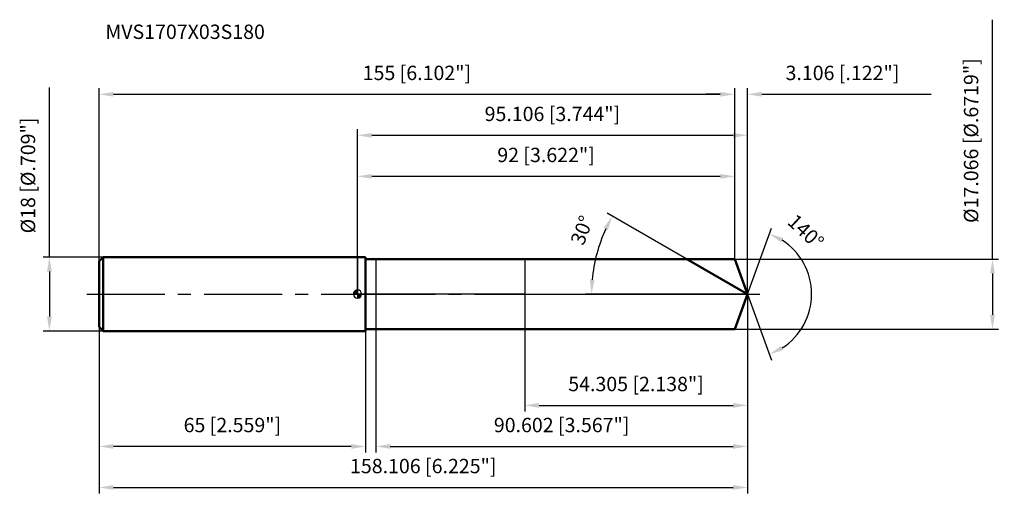
# Model space of a CAD drawing. Units: millimetres. Extents: x -82 to 158, y -50 to 67.
import ezdxf

# ---------------------------------------------------------------- set-up
doc = ezdxf.new("R2010")
doc.units = ezdxf.units.MM
doc.linetypes.add('CENTER2', pattern=[28.575, 19.05, -3.175, 3.175, -3.175])
for name, color, linetype, lineweight in [('1', 4, 'Continuous', 50), ('2', 7, 'Continuous', 25), ('4', 2, 'CENTER2', 25), ('cut', 1, 'Continuous', 25), ('nocut', 7, 'Continuous', 25), ('sk1', 4, 'Continuous', 50), ('sk2', 7, 'Continuous', 25), ('sk4', 2, 'CENTER2', 25), ('sk6', 5, 'Continuous', 35)]:
    doc.layers.add(name, color=color, linetype=linetype, lineweight=lineweight)
doc.layers.add('7', color=5, linetype='Continuous')
doc.styles.add('simplex', font='txt.shx', dxfattribs={"height": 3.5})
doc.styles.get("Standard").update_dxf_attribs({"font": 'txt.shx', "bigfont": '@extfont2.shx'})
doc.dimstyles.new('コピー - ISO-25', dxfattribs={"dimscale": 0, "dimtxt": 3.5, "dimasz": 3.5, "dimexe": 1.5, "dimexo": 0, "dimgap": 2.3, "dimtad": 1, "dimdec": 3, "dimdsep": 46, "dimtxsty": 'simplex', "dimcen": 0.09, "dimclrd": 256, "dimclre": 256, "dimclrt": 256, "dimadec": 0, "dimazin": 0, "dimtfac": 1, "dimtofl": 0, "dimtmove": 0, "dimatfit": 3, "dimfxl": 1, "dimtolj": 1, "dimlwd": -1, "dimlwe": -1, "dimarcsym": 0})

# ---------------------------------------------------------------- blocks, each defined once
blk = doc.blocks.new('zero block')
h = blk.add_hatch(color=7)
h.paths.add_polyline_path([(0, 1, 0.414214), (-1, 0), (0, 0)])
h.paths.add_polyline_path([(1, 0), (0, 0), (0, -1, 0.414214)])
at = {"color": 7, "ltscale": 0.2}
for p, q in [((-1, 0), (1, 0)), ((0, -1), (0, 1))]:
    blk.add_line(p, q, dxfattribs=at)
for start, end in [(90, 180), (180, 270), (0, 90), (270, 0)]:
    blk.add_arc((0, 0), 1, start, end, dxfattribs=at)
blk = doc.blocks.new('*D152')
at = {"layer": 'Defpoints', "color": 0}
for p in [(92, 48.71), (-63, 8), (92, 8.53)]:
    blk.add_point(p, dxfattribs=at)
at = {"layer": 'sk2'}
for p, q in [((-63, 8), (-63, 50.21)), ((-59.5, 48.71), (88.5, 48.71)), ((92, 8.53), (92, 50.21))]:
    blk.add_line(p, q, dxfattribs=at)
for points in [[(-59.5, 49.29), (-59.5, 48.12), (-63, 48.71)], [(88.5, 48.12), (88.5, 49.29), (92, 48.71)]]:
    blk.add_solid(points, dxfattribs=at)
at = {"layer": 'sk2', "insert": (14.5, 55.67), "char_height": 3.5, "attachment_point": 2, "line_spacing_factor": 0.9, "style": 'simplex'}
blk.add_mtext('\\A1;155 [6.102"]', dxfattribs=at)
blk = doc.blocks.new('*D163')
at = {"layer": 'Defpoints', "color": 0}
for p in [(-63, -8), (2, -8), (-63, -37.14)]:
    blk.add_point(p, dxfattribs=at)
at = {"layer": 'sk2'}
for p, q in [((-63, -8), (-63, -38.64)), ((2, -8), (2, -38.64)), ((-1.5, -37.14), (-59.5, -37.14))]:
    blk.add_line(p, q, dxfattribs=at)
for points in [[(-59.5, -36.55), (-59.5, -37.72), (-63, -37.14)], [(-1.5, -37.72), (-1.5, -36.55), (2, -37.14)]]:
    blk.add_solid(points, dxfattribs=at)
at = {"layer": 'sk2', "insert": (-30.5, -30.17), "char_height": 3.5, "attachment_point": 2, "line_spacing_factor": 0.9, "style": 'simplex'}
blk.add_mtext('\\A1;65 [2.559"]', dxfattribs=at)
blk = doc.blocks.new('*D174')
at = {"layer": 'Defpoints', "color": 0}
for p in [(-62, 9), (-75.13, -9), (-62, -9)]:
    blk.add_point(p, dxfattribs=at)
at = {"layer": 'sk2'}
for p, q in [((-75.13, 9), (-75.13, 50.35)), ((-62, 9), (-76.63, 9)), ((-75.13, 5.5), (-75.13, -5.5)), ((-62, -9), (-76.63, -9))]:
    blk.add_line(p, q, dxfattribs=at)
for points in [[(-74.55, 5.5), (-75.71, 5.5), (-75.13, 9)], [(-75.71, -5.5), (-74.55, -5.5), (-75.13, -9)]]:
    blk.add_solid(points, dxfattribs=at)
at = {"layer": 'sk2', "insert": (-82.1, 14.8), "char_height": 3.5, "attachment_point": 1, "rotation": 90, "line_spacing_factor": 0.9, "style": 'simplex'}
blk.add_mtext('\\A1;%%c18 [%%C.709"]', dxfattribs=at)
blk = doc.blocks.new('*D185')
at = {"layer": '2'}
for p, q in [((0, 0), (0, 40.21)), ((3.5, 38.71), (91.61, 38.71)), ((95.11, 0), (95.11, 40.21))]:
    blk.add_line(p, q, dxfattribs=at)
for points in [[(3.5, 39.29), (3.5, 38.12), (0, 38.71)], [(91.61, 38.12), (91.61, 39.29), (95.11, 38.71)]]:
    blk.add_solid(points, dxfattribs=at)
at = {"layer": 'Defpoints', "color": 0}
for p in [(95.11, 38.71), (0, 0), (95.11, 0)]:
    blk.add_point(p, dxfattribs=at)
at = {"layer": '2', "insert": (47.55, 45.67), "char_height": 3.5, "attachment_point": 2, "line_spacing_factor": 0.9, "style": 'simplex'}
blk.add_mtext('\\A1;95.106 [3.744"]', dxfattribs=at)
blk = doc.blocks.new('*D196')
at = {"layer": '2'}
for p, q in [((88.5, 48.71), (85, 48.71)), ((92, 8.53), (92, 50.21)), ((95.11, 0), (95.11, 50.21)), ((98.61, 48.71), (139.96, 48.71))]:
    blk.add_line(p, q, dxfattribs=at)
for points in [[(88.5, 48.12), (88.5, 49.29), (92, 48.71)], [(98.61, 49.29), (98.61, 48.12), (95.11, 48.71)]]:
    blk.add_solid(points, dxfattribs=at)
at = {"layer": 'Defpoints', "color": 0}
for p in [(92, 48.71), (92, 8.53), (95.11, 0)]:
    blk.add_point(p, dxfattribs=at)
at = {"layer": '2', "insert": (104.41, 55.67), "char_height": 3.5, "attachment_point": 1, "line_spacing_factor": 0.9, "style": 'simplex'}
blk.add_mtext('\\A1;3.106 [.122"]', dxfattribs=at)
blk = doc.blocks.new('*D207')
at = {"layer": 'Defpoints', "color": 0}
for p in [(-63, 0), (95.11, 0), (95.11, -47.14)]:
    blk.add_point(p, dxfattribs=at)
at = {"layer": 'sk2'}
for p, q in [((-63, 0), (-63, -48.64)), ((95.11, 0), (95.11, -48.64)), ((-59.5, -47.14), (91.61, -47.14))]:
    blk.add_line(p, q, dxfattribs=at)
for points in [[(-59.5, -46.55), (-59.5, -47.72), (-63, -47.14)], [(91.61, -47.72), (91.61, -46.55), (95.11, -47.14)]]:
    blk.add_solid(points, dxfattribs=at)
at = {"layer": 'sk2', "insert": (16.05, -40.17), "char_height": 3.5, "attachment_point": 2, "line_spacing_factor": 0.9, "style": 'simplex'}
blk.add_mtext('\\A1;158.106 [6.225"]', dxfattribs=at)
blk = doc.blocks.new('*D218')
at = {"layer": '2'}
for p, q in [((154.88, 8.53), (154.88, 66.89)), ((92, 8.53), (156.38, 8.53)), ((154.88, 5.03), (154.88, -5.03)), ((92, -8.53), (156.38, -8.53))]:
    blk.add_line(p, q, dxfattribs=at)
for points in [[(155.46, 5.03), (154.29, 5.03), (154.88, 8.53)], [(154.29, -5.03), (155.46, -5.03), (154.88, -8.53)]]:
    blk.add_solid(points, dxfattribs=at)
at = {"layer": 'Defpoints', "color": 0}
for p in [(92, 8.53), (92, -8.53), (154.88, -8.53)]:
    blk.add_point(p, dxfattribs=at)
at = {"layer": '2', "insert": (147.91, 17.34), "char_height": 3.5, "attachment_point": 1, "rotation": 90, "line_spacing_factor": 0.9, "style": 'simplex'}
blk.add_mtext('\\A1;%%c17.066 [%%C.6719"]', dxfattribs=at)
blk = doc.blocks.new('*D229')
at = {"layer": '2'}
for p, q in [((80.33, 8.53), (60.87, 19.76)), ((95.11, 0), (55.58, 0))]:
    blk.add_line(p, q, dxfattribs=at)
blk.add_arc((95.11, 0), 38.03, 155.2751, 174.7249, dxfattribs=at)
for points in [[(61.08, 15.64), (60.05, 16.17), (62.17, 19.01)], [(56.66, 3.52), (57.82, 3.47), (57.08, 0)]]:
    blk.add_solid(points, dxfattribs=at)
at = {"layer": 'Defpoints', "color": 0}
for p in [(80.33, 8.53), (80.49, 8.44), (57.65, 6.6), (95.11, 0), (95.29, 0)]:
    blk.add_point(p, dxfattribs=at)
at = {"layer": '2', "insert": (53.12, 16.19), "char_height": 3.5, "attachment_point": 2, "rotation": 68.9084, "line_spacing_factor": 0.9, "style": 'simplex'}
blk.add_mtext('\\A1;30%%d', dxfattribs=at)
blk = doc.blocks.new('*D2310')
at = {"layer": '2'}
for p, q in [((95.11, -1.6), (95.11, -38.64)), ((4.5, -8.53), (4.5, -38.64)), ((8, -37.14), (91.61, -37.14))]:
    blk.add_line(p, q, dxfattribs=at)
for points in [[(8, -36.55), (8, -37.72), (4.5, -37.14)], [(91.61, -37.72), (91.61, -36.55), (95.11, -37.14)]]:
    blk.add_solid(points, dxfattribs=at)
at = {"layer": 'Defpoints', "color": 0}
for p in [(95.11, -1.6), (4.5, -8.53), (95.11, -37.14)]:
    blk.add_point(p, dxfattribs=at)
at = {"layer": '2', "insert": (49.8, -30.17), "char_height": 3.5, "attachment_point": 2, "line_spacing_factor": 0.9, "style": 'simplex'}
blk.add_mtext('\\A1;90.602 [3.567"]', dxfattribs=at)
blk = doc.blocks.new('*D2411')
at = {"layer": '2'}
for p, q in [((40.8, 0), (40.8, -28.64)), ((95.11, 0), (95.11, -28.64)), ((44.3, -27.14), (91.61, -27.14))]:
    blk.add_line(p, q, dxfattribs=at)
for points in [[(44.3, -26.55), (44.3, -27.72), (40.8, -27.14)], [(91.61, -27.72), (91.61, -26.55), (95.11, -27.14)]]:
    blk.add_solid(points, dxfattribs=at)
at = {"layer": 'Defpoints', "color": 0}
for p in [(40.8, 0), (95.11, 0), (95.11, -27.14)]:
    blk.add_point(p, dxfattribs=at)
at = {"layer": '2', "insert": (67.95, -20.17), "char_height": 3.5, "attachment_point": 2, "line_spacing_factor": 0.9, "style": 'simplex'}
blk.add_mtext('\\A1;54.305 [2.138"]', dxfattribs=at)
blk = doc.blocks.new('*D2512')
at = {"layer": '2'}
for p, q in [((0, 0), (0, 30.21)), ((92, 8.53), (92, 30.21)), ((3.5, 28.71), (88.5, 28.71))]:
    blk.add_line(p, q, dxfattribs=at)
for points in [[(3.5, 29.29), (3.5, 28.12), (0, 28.71)], [(88.5, 28.12), (88.5, 29.29), (92, 28.71)]]:
    blk.add_solid(points, dxfattribs=at)
at = {"layer": 'Defpoints', "color": 0}
for p in [(92, 28.71), (92, 8.53), (0, 0)]:
    blk.add_point(p, dxfattribs=at)
at = {"layer": '2', "insert": (46, 35.67), "char_height": 3.5, "attachment_point": 2, "line_spacing_factor": 0.9, "style": 'simplex'}
blk.add_mtext('\\A1;92 [3.622"]', dxfattribs=at)
blk = doc.blocks.new('*D2613')
at = {"layer": '2'}
for q in [(100.97, 16.11), (100.97, -16.11)]:
    blk.add_line((95.11, 0), q, dxfattribs=at)
blk.add_arc((95.11, 0), 15.64, 302.8469, 57.1531, dxfattribs=at)
for points in [[(103.85, 13.66), (103.33, 12.62), (100.46, 14.7)], [(103.33, -12.62), (103.85, -13.66), (100.46, -14.7)]]:
    blk.add_solid(points, dxfattribs=at)
at = {"layer": 'Defpoints', "color": 0}
for p in [(95.08, 0.07), (95.11, 0), (95.11, 0), (95.08, -0.07), (109.47, -6.2)]:
    blk.add_point(p, dxfattribs=at)
at = {"layer": '2', "insert": (110.55, 16.51), "char_height": 3.5, "attachment_point": 2, "rotation": 316.8977, "line_spacing_factor": 0.9, "style": 'simplex'}
blk.add_mtext('\\A1;140%%d', dxfattribs=at)

msp = doc.modelspace()

# ---------------------------------------------------------------- linework, layer by layer
at = {"layer": '1'}
for p, q in [((2, 9), (0, 9)), ((2, 9), (2, -9)), ((2, 8.533), (92, 8.533)), ((95.1058, 0), (80.3262, 8.533)), ((92, 8.533), (95.1058, 0)), ((95.1058, 0), (92, -8.533)), ((0, -9), (2, -9)), ((92, -8.533), (2, -8.533))]:
    msp.add_line(p, q, dxfattribs=at)
at = {"layer": '4'}
msp.add_line((0, 0), (98.1058, 0), dxfattribs=at)
at = {"layer": '7'}
for p, q in [((4.504, 8.533), (4.504, -8.533)), ((4.504, 8.533), (92, 8.533)), ((92, 8.533), (95.1058, 0)), ((95.1058, 0), (92, -8.533)), ((92, -8.533), (4.504, -8.533))]:
    msp.add_line(p, q, dxfattribs=at)
at = {"layer": 'cut'}
for p, q in [((92, 8.533), (40.8006, 8.533)), ((40.8006, 8.533), (40.8006, 0)), ((92, 8.533), (95.1058, 0)), ((40.8006, 0), (95.1058, 0))]:
    msp.add_line(p, q, dxfattribs=at)
at = {"layer": 'nocut'}
for p, q in [((0, 9), (0, 0)), ((2, 9), (0, 9)), ((2, 8.533), (2, 9)), ((2, 8.533), (40.8006, 8.533)), ((40.8006, 8.533), (40.8006, 0)), ((40.8006, 0), (0, 0))]:
    msp.add_line(p, q, dxfattribs=at)
at = {"layer": 'sk1'}
for p, q in [((-63, 8), (-62, 9)), ((-63, 8), (-63, -8)), ((-62, 9), (-62, -9)), ((0, 9), (-62, 9)), ((-63, -8), (-62, -9)), ((-62, -9), (0, -9))]:
    msp.add_line(p, q, dxfattribs=at)
at = {"layer": 'sk4'}
msp.add_line((-66, 0), (0, 0), dxfattribs=at)

# ---------------------------------------------------------------- block references
at = {"rotation": 180}
msp.add_blockref('zero block', (0, 0), dxfattribs=at)

# ---------------------------------------------------------------- texts
at = {"layer": 'sk6', "insert": (-61.4771, 65.6959), "char_height": 3.5, "width": 41.65, "attachment_point": 1, "line_spacing_factor": 0.9}
msp.add_mtext('MVS1707X03S180', dxfattribs=at)

# ---------------------------------------------------------------- dimensions: what is measured, and where the dimension line sits
at = {"layer": '2'}
dim = msp.add_linear_dim(base=(154.8755, -8.533), p1=(92, 8.533), p2=(92, -8.533), angle=270, text='%%c<>', dimstyle='コピー - ISO-25', override={"dimscale": 1}, dxfattribs=at)
dim.commit()
dim.dimension.update_dxf_attribs({"geometry": '*D218', "text_midpoint": (154.8755, 40.9646), "dimtype": 160})
dim = msp.add_linear_dim(base=(92, 48.7071), p1=(95.1058, 0), p2=(92, 8.533), angle=180, dimstyle='コピー - ISO-25', override={"dimscale": 1}, dxfattribs=at)
dim.commit()
dim.dimension.update_dxf_attribs({"geometry": '*D196', "text_midpoint": (121.0308, 48.7071), "dimtype": 160})
for base, p1, p2, picture, middle in [((95.1058, 38.7071), (0, 0), (95.1058, 0), '*D185', (47.5529, 43.3404)), ((92, 28.7071), (0, 0), (92, 8.533), '*D2512', (46, 33.3404)), ((95.1058, -27.1378), (40.8006, 0), (95.1058, 0), '*D2411', (67.9532, -22.5045)), ((95.1058, -37.1378), (4.504, -8.533), (95.1058, -1.6), '*D2310', (49.8049, -32.5045))]:
    dim = msp.add_linear_dim(base=base, p1=p1, p2=p2, dimstyle='コピー - ISO-25', override={"dimscale": 1}, dxfattribs=at)
    dim.commit()
    dim.dimension.update_dxf_attribs({"geometry": picture, "text_midpoint": middle})
for base, line1, line2, picture, middle in [((57.6549, 6.6036), ((80.4873, 8.44), (80.3262, 8.533)), ((95.2918, 0), (95.1058, 0)), '*D229', (59.6248, 13.685)), ((109.4688, -6.1956), ((95.0812, 0.0674), (95.1058, 0)), ((95.0812, -0.0674), (95.1058, 0)), '*D2613', (105.7942, 11.4211))]:
    dim = msp.add_angular_dim_2l(base=base, line1=line1, line2=line2, dimstyle='コピー - ISO-25', override={"dimscale": 1}, dxfattribs=at)
    dim.commit()
    dim.dimension.update_dxf_attribs({"geometry": picture, "text_midpoint": middle, "dimtype": 162})
at = {"layer": 'sk2'}
for base, p1, p2, picture, middle in [((92, 48.7071), (-63, 8), (92, 8.533), '*D152', (14.5, 53.3404)), ((95.1058, -47.1378), (-63, 0), (95.1058, 0), '*D207', (16.0529, -42.5045))]:
    dim = msp.add_linear_dim(base=base, p1=p1, p2=p2, dimstyle='コピー - ISO-25', override={"dimscale": 1}, dxfattribs=at)
    dim.commit()
    dim.dimension.update_dxf_attribs({"geometry": picture, "text_midpoint": middle})
dim = msp.add_linear_dim(base=(-75.1293, -9), p1=(-62, 9), p2=(-62, -9), angle=270, text='%%c<>', dimstyle='コピー - ISO-25', override={"dimscale": 1, "dimjust": 1}, dxfattribs=at)
dim.commit()
dim.dimension.update_dxf_attribs({"geometry": '*D174', "text_midpoint": (-79.7626, 31.425)})
dim = msp.add_linear_dim(base=(-63, -37.1378), p1=(2, -8), p2=(-63, -8), angle=180, dimstyle='コピー - ISO-25', override={"dimscale": 1}, dxfattribs=at)
dim.commit()
dim.dimension.update_dxf_attribs({"geometry": '*D163', "text_midpoint": (-30.5, -32.5045)})

doc.saveas('drawing.dxf')
